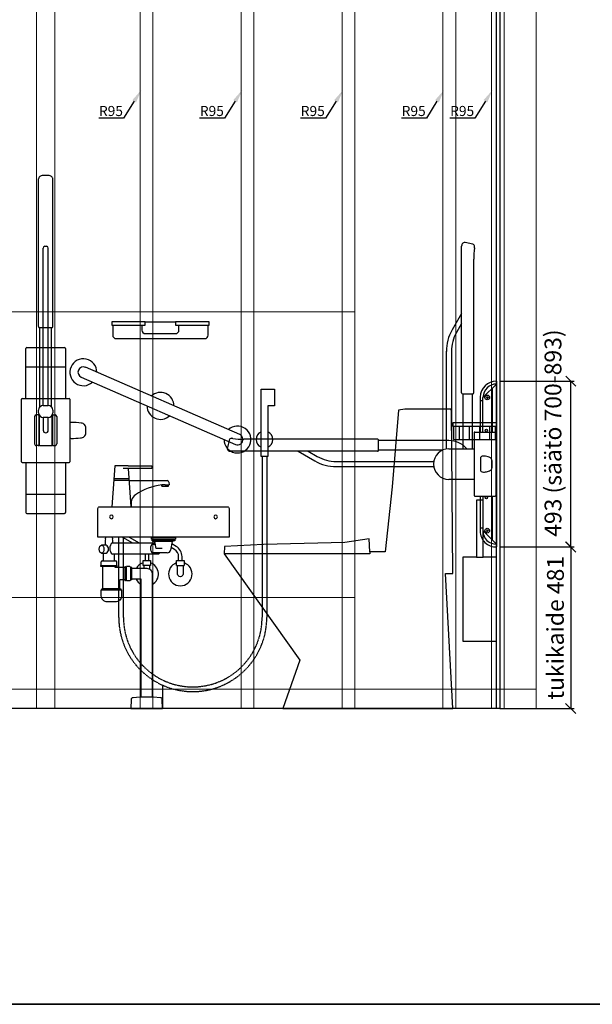
# Model space of a CAD drawing. Units: millimetres. Extents: x 30343 to 52179, y -29849 to -1011.
# Drawn here: x 42724 to 44427, y -27016 to -24089 of the extents above; entities that cross this region are included whole.
import ezdxf
from ezdxf import colors
from ezdxf.entities.mleader import LeaderData, LeaderLine
from ezdxf.math import Vec2, Vec3

# ---------------------------------------------------------------- set-up
doc = ezdxf.new("R2010")
doc.units = ezdxf.units.MM
doc.header["$LTSCALE"] = 3
doc.linetypes.add('DASHED', pattern=[0.75, 0.5, -0.25])
for name, color, linetype, lineweight in [('4 Tekstit', 7, 'Continuous', 18), ('6 Mitat', 7, 'Continuous', 35), ('AR- FR pystykiskot', 7, 'Continuous', 20), ('AR- Kalustetukilevyt', 7, 'Continuous', 20), ('AR13213 VS pystyrangat', 7, 'Continuous', 20), ('AR13215 VS vaakakiskot', 7, 'Continuous', 20), ('KORPINEN-dimension', 9, 'Continuous', 13)]:
    doc.layers.add(name, color=color, linetype=linetype, lineweight=lineweight)
doc.layers.add('KORPINEN-block', color=253, linetype='Continuous')
doc.styles.get("Standard").update_dxf_attribs({"font": 'arial.ttf', "height": 50})
doc.dimstyles.new('GAIUS', dxfattribs={"dimscale": 10, "dimtxt": 5, "dimasz": 3, "dimexe": 1, "dimexo": 1, "dimgap": 2, "dimtad": 1, "dimdec": 0, "dimzin": 0, "dimdsep": 46, "dimtxsty": 'Standard', "dimblk1": 'OBLIQUE', "dimblk2": 'OBLIQUE', "dimsah": 1, "dimcen": 0, "dimclrt": 7, "dimadec": 0, "dimazin": 0, "dimtfac": 1, "dimtdec": 0, "dimtix": 1, "dimtmove": 0, "dimatfit": 3, "dimldrblk": 'OBLIQUE', "dimfxl": 1, "dimtolj": 1, "dimtzin": 0, "dimarcsym": 0})

# ---------------------------------------------------------------- blocks, each defined once
blk = doc.blocks.new('_OBLIQUE')
at = {"color": 0, "linetype": 'ByBlock'}
blk.add_line((-0.5, -0.5), (0.5, 0.5), dxfattribs=at)
blk = doc.blocks.new('*D340')
at = {"layer": 'DEFPOINTS', "color": 0, "transparency": 16777216}
for p in [(60045.4, -25656.5), (60045.4, -26137), (60265.9, -26137)]:
    blk.add_point(p, dxfattribs=at)
at = {"layer": 'KORPINEN-dimension', "color": 0, "lineweight": -2, "transparency": 16777216}
for p, q in [((60055.4, -25656.5), (60275.9, -25656.5)), ((60265.9, -25656.5), (60265.9, -26137)), ((60055.4, -26137), (60275.9, -26137))]:
    blk.add_line(p, q, dxfattribs=at)
at = {"layer": 'KORPINEN-dimension', "color": 0, "lineweight": -2, "transparency": 16777216, "xscale": 30, "yscale": 30, "zscale": 30}
for p, rotation in [((60265.9, -25656.5), 90), ((60265.9, -26137), 270)]:
    blk.add_blockref('_OBLIQUE', p, dxfattribs=dict(at, rotation=rotation))
at = {"layer": 'KORPINEN-dimension', "color": 7, "lineweight": 25, "transparency": 16777216, "insert": (60220.4, -25896.7), "char_height": 50, "attachment_point": 5, "rotation": 90}
blk.add_mtext('\\A1;tukikaide 481', dxfattribs=at)
blk = doc.blocks.new('*D342')
at = {"layer": 'DEFPOINTS', "color": 0, "transparency": 16777216}
for p in [(60045.4, -25163.5), (60265.9, -25163.5), (60045.4, -25656.5)]:
    blk.add_point(p, dxfattribs=at)
at = {"layer": 'KORPINEN-dimension', "color": 0, "lineweight": -2, "transparency": 16777216}
for p, q in [((60055.4, -25163.5), (60275.9, -25163.5)), ((60265.9, -25656.5), (60265.9, -25163.5)), ((60055.4, -25656.5), (60275.9, -25656.5))]:
    blk.add_line(p, q, dxfattribs=at)
at = {"layer": 'KORPINEN-dimension', "color": 0, "lineweight": -2, "transparency": 16777216, "xscale": 30, "yscale": 30, "zscale": 30}
for p, rotation in [((60265.9, -25163.5), 90), ((60265.9, -25656.5), 270)]:
    blk.add_blockref('_OBLIQUE', p, dxfattribs=dict(at, rotation=rotation))
at = {"layer": 'KORPINEN-dimension', "color": 7, "lineweight": 9, "transparency": 16777216, "insert": (60213.2, -25317.9), "char_height": 50, "attachment_point": 5, "rotation": 90}
blk.add_mtext('\\A1;493 (säätö 700-893)', dxfattribs=at)
blk = doc.blocks.new('A$C50E41109')
at = {"layer": 'KORPINEN-block', "color": 253}
for p, q in [((1228.7, -1264.4), (1228.7, -824.9)), ((1270.7, -1264.4), (1270.7, -824.9)), ((2486.2, -1461), (2486.2, -1024.6)), ((2519.3, -1019.5), (2497.1, -1014.6)), ((1242.2, -1498.5), (1242.2, -1030.5)), ((1247.2, -1025.5), (1252.2, -1025.5)), ((1257.2, -1498.5), (1257.2, -1030.5)), ((2522.2, -1461), (2522.2, -1063.7)), ((2486.2, -1225), (2457.8, -1274.3)), ((1545.9, -1250), (1635.9, -1250)), ((2486.2, -1255), (2470.8, -1281.8)), ((1267.7, -1267.4), (1231.7, -1267.4)), ((1232.7, -1502.7), (1232.7, -1267.4)), ((1266.7, -1502.7), (1266.7, -1267.4)), ((1190.7, -1478), (1190.7, -1329.4)), ((1193.7, -1326.4), (1305.7, -1326.4)), ((1308.7, -1329.4), (1308.7, -1478)), ((2440.7, -1337.5), (2440.7, -1628.1)), ((2455.7, -1338), (2455.7, -1628.1)), ((1378, -1363.5), (1378, -1363.5)), ((1190.7, -1383.6), (1308.6, -1383.7)), ((1325.2, -1383.7), (1325.2, -1383.7)), ((2590, -1426.5), (2590, -1919.5)), ((2549.7, -1475.2), (2590, -1435)), ((2577.5, -1578), (2577.5, -1447.5)), ((1177.7, -1666), (1177.7, -1480)), ((1179.7, -1478), (1319.7, -1478)), ((1321.7, -1480), (1321.7, -1666)), ((2489.2, -1464), (2519.2, -1464)), ((2490.2, -1464), (2490.2, -1627.5)), ((2518.2, -1627.5), (2518.2, -1464)), ((2541.2, -1473.8), (2541.2, -1578)), ((2541.2, -1483.7), (2549.7, -1483.7)), ((2549.7, -1578), (2549.7, -1475.2)), ((2560.9, -1473.3), (2560.2, -1475.5)), ((2561.8, -1477.2), (2560.2, -1475.5)), ((2560.9, -1473.3), (2563.2, -1472.8)), ((2561.8, -1477.2), (2564.1, -1476.7)), ((2563.2, -1472.8), (2564.7, -1474.5)), ((2564.7, -1474.5), (2564.1, -1476.7)), ((1228.7, -1520.5), (1228.7, -1512.5)), ((1242.7, -1498.5), (1256.7, -1498.5)), ((1270.7, -1512.5), (1270.7, -1520.5)), ((1216.7, -1532), (1216.7, -1613)), ((1227.7, -1527), (1221.7, -1527)), ((1229.4, -1528), (1230.8, -1528)), ((1229.7, -1529), (1229.7, -1616)), ((1230.7, -1528.5), (1230.7, -1616.5)), ((1242.2, -1534.5), (1242.2, -1572.5)), ((1256.7, -1534.5), (1242.7, -1534.5)), ((1257.2, -1572.5), (1257.2, -1534.5)), ((1270, -1528), (1268.5, -1528)), ((1268.7, -1616.5), (1268.7, -1528.5)), ((1269.7, -1529), (1269.7, -1616)), ((1271.7, -1527), (1277.7, -1527)), ((1282.7, -1532), (1282.7, -1613)), ((1230.7, -1557), (1229.7, -1557)), ((1268.7, -1557), (1269.7, -1557)), ((1836, -1563.3), (1836, -1563.3)), ((2479, -1560), (2479, -1600)), ((2509, -1560), (2509, -1600)), ((2523.3, -1580), (2523.3, -1766)), ((2525.3, -1578), (2585.5, -1578)), ((2539, -1560), (2539, -1600)), ((2569, -1560), (2569, -1600)), ((2587.6, -1580), (2587.6, -1766)), ((1229.7, -1588), (1230.7, -1588)), ((1269.7, -1588), (1268.7, -1588)), ((1794.7, -1601.9), (1789.9, -1624.2)), ((2236.2, -1599), (1839, -1599)), ((2239.2, -1632), (2239.2, -1602)), ((2448.2, -1603), (2239.2, -1603)), ((1227.7, -1618), (1221.7, -1618)), ((1229.4, -1617), (1230.8, -1617)), ((1231.7, -1617.5), (1267.7, -1617.5)), ((1270, -1617), (1268.6, -1617)), ((1271.7, -1618), (1277.7, -1618)), ((2236.2, -1635), (1799.9, -1635)), ((1856.7, -1616), (1856.7, -1616)), ((2000.3, -1635), (2049.5, -1663.4)), ((2030.3, -1635), (2057, -1650.4)), ((2239.2, -1631), (2430.8, -1631)), ((2448.2, -1627.5), (2523.3, -1627.5)), ((1179.7, -1668), (1319.7, -1668)), ((1190.7, -1668), (1190.7, -1816.5)), ((1308.7, -1668), (1308.7, -1816.5)), ((2113.3, -1665.5), (2403.4, -1665.5)), ((2542.2, -1654.5), (2542.5, -1691.7)), ((2576.4, -1662.8), (2576.3, -1684.6)), ((1565, -1685.7), (1480, -1685.7)), ((1495, -1678.7), (1565, -1678.7)), ((1565, -1678.7), (1565, -1685.7)), ((2112.8, -1680.5), (2403.4, -1680.5)), ((1497.7, -1717.2), (1452.2, -1717.2)), ((1497.7, -1722.2), (1452.2, -1722.2)), ((1497.7, -1722.2), (1611.1, -1722.2)), ((1616, -1726.3), (1617, -1735)), ((2523.3, -1718.5), (2448.2, -1718.5)), ((1605, -1735), (1595, -1735)), ((1595, -1735), (1595, -1739.1)), ((1595, -1739.1), (1595, -1735)), ((1595, -1739.1), (1615, -1739.1)), ((1605, -1735), (1617, -1735)), ((1615, -1739.1), (1615, -1735)), ((1190.7, -1762.3), (1308.7, -1762.3)), ((2525.3, -1768), (2585.5, -1768)), ((2541.2, -1768), (2541.2, -1862.2)), ((2549.7, -1768), (2549.7, -1872.2)), ((2577.5, -1898.7), (2577.5, -1768)), ((1446.3, -1800), (1503.7, -1800)), ((1193.7, -1819.5), (1305.7, -1819.5)), ((2541.2, -1862.2), (2549.7, -1862.2)), ((2541.2, -1862.3), (2541.2, -1872.2)), ((2549.7, -1870.8), (2589.7, -1911)), ((2560.9, -1869.3), (2560.2, -1871.5)), ((2561.8, -1873.2), (2560.2, -1871.5)), ((2560.9, -1869.3), (2563.2, -1868.8)), ((2561.8, -1873.2), (2564.1, -1872.7)), ((2563.2, -1868.8), (2564.8, -1870.5)), ((2564.8, -1870.5), (2564.1, -1872.7)), ((1566, -1901), (1574, -1903)), ((1626, -1903), (1574, -1903)), ((1578, -1924), (1574, -1903)), ((1626, -1903), (1621.1, -1928.9)), ((1634, -1901), (1626, -1903)), ((1448, -1907), (1574.8, -1907)), ((1566.2, -1911), (1575.5, -1911)), ((1595.5, -1924), (1578, -1924)), ((1418, -1961), (1458, -1961)), ((1422, -1961), (1422, -1938)), ((1570, -1941), (1448, -1941)), ((1454, -1961), (1454, -1941)), ((1611.2, -1937), (1566.2, -1937)), ((2212.9, -1934), (2212.9, -1940)), ((1414, -1975), (1462, -1975)), ((1414, -1978), (1414, -1975)), ((1462, -1978), (1414, -1978)), ((1415, -1975), (1415, -1964)), ((1420, -2043), (1420, -1978)), ((1456, -1981), (1456, -1978)), ((1485, -1981), (1456, -1981)), ((1461, -1975), (1461, -1964)), ((1462, -1978), (1462, -1975)), ((1490, -1981), (1487, -1981)), ((1490, -2020), (1490, -1978)), ((1500, -1978), (1490, -1978)), ((1503, -1981), (1500, -1978)), ((1506, -1981), (1503, -1981)), ((1503, -2017), (1503, -1981)), ((1506, -2017), (1506, -1981)), ((1639, -1975), (1661, -1975)), ((1470, -2043), (1470, -2017)), ((1485, -2017), (1470, -2017)), ((1490, -2017), (1487, -2017)), ((1500, -2020), (1490, -2020)), ((1503, -2017), (1500, -2020)), ((1506, -2017), (1503, -2017)), ((1420, -2043), (1470, -2043))]:
    blk.add_line(p, q, dxfattribs=at)
at = {"layer": 'KORPINEN-block', "color": 253, "linetype": 'Continuous'}
blk.add_line((2212.9, -1940), (1780, -1940), dxfattribs=at)
at = {"layer": 'KORPINEN-block', "color": 253, "lineweight": 25}
blk.add_line((1597.5, -2400), (1597.5, -2330.5), dxfattribs=at)
for points in [[(0, -2400), (0, 0), (2600, 0), (2600, -2400), (0, -2400)], [(2590, -2400), (2590, 0)], [(1267.7, -1617.5), (1267.9, -1617.5), (1268.1, -1617.4), (1268.2, -1617.3), (1268.4, -1617.2), (1268.5, -1617.1), (1268.6, -1616.9), (1268.7, -1616.7), (1268.7, -1616.5)]]:
    blk.add_lwpolyline(points, dxfattribs=at)
at = {"layer": 'KORPINEN-block', "color": 253}
for points in [[(1545.9, -1250), (1445.9, -1250), (1445.9, -1260), (1545.9, -1260)], [(1635.9, -1250), (1635.9, -1260), (1735.9, -1260), (1735.9, -1250)], [(2460, -1560), (2590, -1560), (2590, -1550), (2460, -1550)], [(2550, -1950), (2550, -1780), (2530, -1780), (2530, -1950), (2490, -1950), (2490, -2200), (2590, -2200), (2590, -1950)], [(1634, -1901), (1566, -1901), (1566, -1896), (1634, -1896)], [(1561, -1975), (1539, -1975), (1539, -1960), (1561, -1960)], [(1485, -2019), (1487, -2019), (1487, -1979), (1485, -1979)]]:
    blk.add_lwpolyline(points, close=True, dxfattribs=at)
for points in [[(1448.9, -1260), (1448.9, -1290, 0.414214), (1458.9, -1300), (1722.9, -1300, 0.414214), (1732.9, -1290), (1732.9, -1260)], [(1535.9, -1260), (1535.9, -1275, 0.414214), (1545.9, -1285), (1635.9, -1285, 0.414214), (1645.9, -1275), (1645.9, -1260)], [(1355.3, -1414.7), (1813.6, -1614.7, 1), (1826.4, -1585.3), (1368.1, -1385.3)], [(1416, -1938), (1429.5, -1938, 0.583333), (1429.5, -1914), (1416, -1914)], [(1588.7, -1937, -0.044468), (1585, -1941), (1570, -1941, -0.470588), (1570, -1907)], [(1645, -1960), (1645, -1948.2, 0.267949), (1632.5, -1926.6), (1622.6, -1920.8)], [(1655, -1960), (1655, -1948.2, 0.267949), (1637.5, -1917.9), (1624.6, -1910.4)], [(1544.9, -1941, -0.021545), (1545, -1943.2), (1545, -1960)], [(1554.9, -1941, -0.015378), (1555, -1943.2), (1555, -1960)], [(1506, -1983), (1550, -1983, -0.414214), (1566, -1999), (1566, -2366)], [(1658, -1975), (1658, -2000, -1), (1642, -2000), (1642, -1975)]]:
    blk.add_lwpolyline(points, format="xyb", dxfattribs=at)
for points in [[(1890, -1650), (1890, -1450), (1930, -1450), (1930, -1500), (1910, -1500), (1910, -1650), (1890, -1650)], [(2462, -1560), (2462, -1600), (2587, -1600), (2587, -1560)], [(1495, -1678.7), (1455, -1678.7), (1446.3, -1800)], [(1503.7, -1800), (1495.5, -1685.7)], [(1428, -1890), (1427, -1895), (1428, -1895), (1427, -1899), (1427, -1914)], [(1449, -1907), (1449, -1899), (1448, -1895), (1449, -1895), (1448, -1890)], [(1477.9, -1890), (1507.4, -1907)], [(1497.9, -1890), (1527.4, -1907)], [(1639, -1975), (1639, -1960), (1661, -1960), (1661, -1975)], [(2530, -1950), (2550, -1950)], [(1542, -1983), (1542, -1975)], [(1558, -1975), (1558, -1985.1)], [(1534, -2366), (1534, -2015), (1506, -2015)], [(1418, -2045), (1416, -2045), (1416, -2047), (1474, -2047), (1474, -2045), (1472, -2045)]]:
    blk.add_lwpolyline(points, dxfattribs=at)
at = {"layer": 'KORPINEN-block', "color": 253, "linetype": 'Continuous'}
blk.add_lwpolyline([(2212.9, -1934), (2211.5, -1895), (2138.5, -1906.4), (1897.3, -1912), (1781.1, -1918), (1780, -1940), (2005.2, -2255.9), (1955, -2400), (2460, -2400), (2438.5, -1998), (2460, -1998), (2456.3, -1512.5), (2454.2, -1510), (2317.3, -1510), (2298.4, -1512.5), (2279.8, -1740.8), (2258.6, -1934)], close=True, dxfattribs=at)
at = {"layer": 'KORPINEN-block', "color": 253, "linetype": 'DASHED'}
for points in [[(1907, -1650), (1907, -2129.5, -1), (1467, -2129.5), (1467, -1890)], [(1893, -1650), (1893, -2129.5, -1), (1481, -2129.5), (1481, -1890)]]:
    blk.add_lwpolyline(points, format="xyb", dxfattribs=at)
at = {"layer": 'KORPINEN-block', "color": 253}
for points in [[(1795, -1890), (1405, -1890), (1405, -1805, -0.414214), (1410, -1800), (1790, -1800, -0.414214), (1795, -1805)], [(1636, -1896), (1564, -1896), (1564, -1891, -0.414214), (1565, -1890), (1635, -1890, -0.414214), (1636, -1891)], [(1415, -2065), (1415, -2047), (1475, -2047), (1475, -2065, -0.414214), (1457, -2083), (1433, -2083, -0.414214)], [(1509.4, -2367.6, 0.38292), (1503.8, -2373.4), (1503, -2400), (1597, -2400), (1596.2, -2373.4, 0.38292), (1590.6, -2367.6), (1570, -2366), (1530, -2366)]]:
    blk.add_lwpolyline(points, format="xyb", close=True, dxfattribs=at)
for centre, radius in [((2562.5, -1475), 7), ((2560, -1572.7), 3.5), ((2560, -1772.7), 3.5), ((2562.5, -1871), 7)]:
    blk.add_circle(centre, radius, dxfattribs=at)
at = {"layer": 'KORPINEN-block', "color": 253, "extrusion": (-1.38384e-16, -3.54102e-15, -1)}
for centre in [(-1445, -1830), (-1755, -1830)]:
    blk.add_circle(centre, 5.5, dxfattribs=at)
at = {"layer": 'KORPINEN-block', "color": 253}
for centre, radius, start, end in [((1237.9, -824.8), 9.1, 99.3867, 159.5803), ((1243.9, -845.8), 30.9, 91.4056, 104.582), ((1249.7, -973.3), 158.5, 87.6256, 92.3744), ((1255.4, -845.8), 30.9, 75.418, 88.5944), ((1261.5, -824.8), 9.1, 20.4197, 80.6133), ((1239.2, -825.4), 10.6, 158.7388, 175.8928), ((1260.2, -825.4), 10.6, 4.1072, 21.2612), ((2503.1, -1024.2), 16.8, 165.4439, 181.7401), ((2494, -1021.8), 7.47, 88.8568, 165.2994), ((2494.3, -1031), 16.6, 80.407, 90.9044), ((2517.2, -1026.8), 7.65, 359.5935, 73.6966), ((1247.2, -1030.5), 5, 90, 180), ((1252.2, -1030.5), 5, 0, 90), ((2694.1, -1058.3), 171.9, 170.6464, 181.804), ((2508.2, -1026.8), 16.6, 346.9744, 359.9262), ((1231.7, -1264.4), 3, 180, 270), ((1267.7, -1264.4), 3, 270, 0), ((2566.4, -1337.5), 125.6, 149.7711, 180.2289), ((2567.1, -1337.7), 111.3, 149.8413, 180.1587), ((1193.7, -1329.4), 3, 90, 179.9998), ((1305.7, -1329.4), 3, 0.0002, 90), ((1361.7, -1400), 40, 0.0001, 312.8437), ((1361.7, -1400), 16, 66.4227, 246.4227), ((2590, -1475.2), 48.8, 89.9833, 178.2685), ((1590.9, -1500), 40, 0.0001, 132.8437), ((2489.2, -1461), 3, 180, 270), ((2519.2, -1461), 3, 270, 0.0002), ((2590, -1475.2), 40.3, 89.9798, 178.2471), ((1179.7, -1480), 2, 90, 179.9998), ((1319.7, -1480), 2, 0, 90), ((1242.7, -1512.5), 14, 90, 180), ((1242.7, -1520.5), 14, 180, 270), ((1256.7, -1512.5), 14, 0, 90), ((1256.7, -1520.5), 14, 270, 0), ((1590.9, -1500), 40, 180.0001, 312.8437), ((1221.7, -1532), 5, 90, 179.997), ((1227.7, -1529), 2, 0, 90), ((1231.7, -1528.5), 1, 147.5891, 180), ((1267.7, -1528.5), 1, 360, 32.4064), ((1271.7, -1529), 2, 90, 180), ((1277.7, -1532), 5, 0.003, 90), ((1325.1, -1553.5), 4.3, 88.7671, 142.4801), ((1326.7, -1767.7), 218.5, 82.4454, 90.4345), ((1353.1, -1569.3), 18.4, 48.0469, 83.3132), ((1249.7, -1572.5), 7.5, 180, 360), ((1353.7, -1580), 15.4, 313.7869, 359.7433), ((1354.1, -1565.6), 15, 359.0424, 41.3479), ((1282.7, -1573), 86.7, 355.2794, 4.7181), ((1820, -1600), 40, 180.0001, 132.8437), ((1900, -1600), 25, 113.5782, 246.4218), ((1900, -1600), 25, 293.5782, 66.4218), ((2525.3, -1580), 2, 90, 180), ((2585.5, -1580.1), 2.1, 2.6764, 90), ((1325.2, -1592.1), 4.63, 219.4606, 269.0766), ((1319.1, -1214.9), 381.8, 270.9159, 275.0653), ((1351, -1572), 23.4, 274.279, 304.7362), ((1802.1, -1604.1), 7.65, 89.5935, 163.6966), ((1802.1, -1613), 16.6, 76.9744, 89.9262), ((1833.6, -1427.1), 171.9, 260.6464, 271.804), ((2236.2, -1602), 3, 0, 90.0002), ((2448.2, -1673), 70, 40.5297, 90), ((1221.7, -1613), 5, 179.999, 270), ((1227.7, -1616), 2, 270.0025, 0), ((1231.7, -1616.5), 1, 180, 270.0197), ((1271.7, -1616), 2, 180, 269.9975), ((1277.7, -1613), 5, 270, 0.001), ((1806.2, -1626.9), 16.6, 170.407, 180.9044), ((1797.1, -1627.2), 7.47, 178.8568, 255.2994), ((1799.4, -1618.2), 16.8, 255.4439, 271.7401), ((2236.2, -1632), 3, 270, 0), ((2448.2, -1673), 45.5, 90, 270), ((1179.7, -1666), 2, 180, 270), ((1319.7, -1666), 2, 270, 0), ((2112.8, -1554.9), 125.6, 239.7711, 270.2289), ((2113, -1554.1), 111.3, 239.8413, 270.1587), ((2547.5, -1654.9), 5.31, 152.4048, 176.3323), ((2549.6, -1659.3), 9.66, 102.6309, 134.3327), ((2553.1, -1674.4), 25.1, 81.3775, 103.1069), ((2553.6, -1687), 37.6, 60.5751, 84.9506), ((2566.9, -1662.2), 9.52, 356.5986, 56.7693), ((2546.4, -1691.7), 3.95, 180, 244.9661), ((2550.7, -1683.4), 13.3, 243.3354, 270.8709), ((2550.9, -1641.8), 54.9, 270, 283.1971), ((2558.2, -1671.5), 24.3, 282.4387, 312.8642), ((2568.3, -1684.6), 8.02, 324.0761, 0), ((1611.1, -1727.2), 5, 10.6271, 90), ((1613.7, -1905.8), 171.8, 96.2535, 124.4636), ((1595.2, -1795.7), 91.7, 170.3688, 182.6584), ((1533.3, -1788.5), 29.6, 124.1773, 164.1867), ((2525.3, -1766), 2, 180, 270.0074), ((2585.6, -1766), 2, 267.3162, 0), ((1193.7, -1816.5), 3, 180, 269.9999), ((1305.7, -1816.5), 3, 270, 0.0001), ((2541.3, -1862.3), 0.0998, 90, 180.1974), ((2588.6, -1872.2), 47.3, 180, 271.7446), ((2588.6, -1872.2), 38.8, 180, 271.7446), ((1462.1, -1924), 22.1, 129.5978, 230.4022), ((1611.2, -1927), 10, 270, 349.2157), ((1418, -1964), 3, 90, 180), ((1458, -1964), 3, 0, 90), ((1550, -2000), 35, 108.3177, 150.9407), ((1550, -2000), 35, 297.2029, 71.6823), ((1650, -2000), 35, 108.3177, 71.6823), ((1550, -2000), 35, 205.3769, 242.7971), ((1418, -2043), 2, 270, 0), ((1472, -2043), 2, 180, 270)]:
    blk.add_arc(centre, radius, start, end, dxfattribs=at)
blk.add_ellipse((1416, -1926), major_axis=(0, -12), ratio=0.583333, dxfattribs=at)
for p in [(2541.2, -1483.7), (1229.7, -1557), (1268.7, -1588), (2113.3, -1680.5), (1190.7, -1762.3), (2541.2, -1862.2)]:
    blk.add_text('Korpinen/Gaius', height=0.0075, dxfattribs=at).set_placement(p)
at = {"layer": 'KORPINEN-dimension', "lineweight": 9}
dim = blk.add_linear_dim(base=(2810.5, -1426.5), p1=(2590, -1919.5), p2=(2590, -1426.5), angle=90, text='<> (säätö 700-893)', dimstyle='GAIUS', dxfattribs=at)
dim.commit()
dim.dimension.update_dxf_attribs({"geometry": '*D342', "text_midpoint": (2810.5, -1580.9), "dimtype": 128, "insert": (-57455.4, 23737)})
at = {"layer": 'KORPINEN-dimension', "lineweight": 25}
dim = blk.add_linear_dim(base=(2810.5223583, -2400), p1=(2590, -1919.5), p2=(2590, -2400), angle=90, text='tukikaide <>', dimstyle='GAIUS', dxfattribs=at)
dim.commit()
dim.dimension.update_dxf_attribs({"geometry": '*D340', "text_midpoint": (2764.9937089, -2159.75), "insert": (-57455.4229588, 23736.987629)})

msp = doc.modelspace()

# ---------------------------------------------------------------- linework, layer by layer
at = {"layer": '6 Mitat', "color": 4}
msp.add_lwpolyline([(30349.4, -27016.4), (51427.4, -27016.4), (51427.4, -22590.5), (30349.4, -22590.5)], close=True, dxfattribs=at)
at = {"layer": 'AR- FR pystykiskot', "color": 2}
msp.add_lwpolyline([(42774.1, -26137), (42829.1, -26137), (42829.1, -23737), (42774.1, -23737)], close=True, dxfattribs=at)
at = {"layer": 'AR- Kalustetukilevyt', "color": 2}
msp.add_lwpolyline([(43720.6, -25807), (41562, -25807), (41562, -24957), (43720.6, -24957)], close=True, dxfattribs=at)
at = {"layer": 'AR13213 VS pystyrangat', "color": 0}
for points in [[(43082.6, -26137), (43120.6, -26137), (43120.6, -23737), (43082.6, -23737)], [(43382.6, -26137), (43420.6, -26137), (43420.6, -23737), (43382.6, -23737)], [(43682.6, -26137), (43720.6, -26137), (43720.6, -23737), (43682.6, -23737)], [(43982.6, -26137), (44020.6, -26137), (44020.6, -23737), (43982.6, -23737)], [(44126.8, -26137), (44164.8, -26137), (44164.8, -23737), (44126.8, -23737)]]:
    msp.add_lwpolyline(points, close=True, dxfattribs=at)
at = {"layer": 'AR13213 VS pystyrangat'}
msp.add_lwpolyline([(44165, -23737), (44260, -23737), (44260, -26137), (44165, -26137)], close=True, dxfattribs=at)
at = {"layer": 'AR13215 VS vaakakiskot', "color": 4}
msp.add_lwpolyline([(41444.2, -26137), (44260, -26137), (44260, -26079), (41444.2, -26079)], close=True, dxfattribs=at)

# ---------------------------------------------------------------- block references
at = {"layer": 'KORPINEN-block'}
msp.add_blockref('A$C50E41109', (41552, -23737), dxfattribs=at)

# ---------------------------------------------------------------- leaders
at = {"layer": '4 Tekstit', "ltscale": 2}
ml = msp.add_multileader_mtext('Standard', dxfattribs=at)
ml.set_content('R95', color=256)
ml.set_leader_properties()
ml.build(insert=Vec2(0, 0))
ml.multileader.update_dxf_attribs({"has_dogleg": 0, "text_left_attachment_type": 5, "text_right_attachment_type": 5, "arrow_head_size": 40})
ctx = ml.context
ctx.base_point, ctx.char_height, ctx.arrow_head_size, ctx.plane_origin = Vec3(42957.5, -24381.2), 30, 40, Vec3(43155.8, -24317.2)
ctx.left_attachment, ctx.right_attachment, ctx.text_align_type = 5, 5, 2
notes = []
notes.append((ctx, [(0, (1, 1, 0), (43041.4, -24381.2), (-1, 0), 8, [(0, [(43086.2, -24297.4)], 0, [])])]))
ctx.mtext.insert, ctx.mtext.alignment, ctx.mtext.flow_direction = Vec3(43031.4, -24345.1), 3, 5
ml = msp.add_multileader_mtext('Standard', dxfattribs=at)
ml.set_content('R95', color=256)
ml.set_leader_properties()
ml.build(insert=Vec2(0, 0))
ml.multileader.update_dxf_attribs({"has_dogleg": 0, "text_left_attachment_type": 5, "text_right_attachment_type": 5, "arrow_head_size": 40})
ctx = ml.context
ctx.base_point, ctx.char_height, ctx.arrow_head_size, ctx.plane_origin = Vec3(43257.5, -24381.2), 30, 40, Vec3(43455.8, -24317.2)
ctx.left_attachment, ctx.right_attachment, ctx.text_align_type = 5, 5, 2
notes.append((ctx, [(0, (1, 1, 0), (43341.4, -24381.2), (-1, 0), 8, [(0, [(43386.2, -24297.4)], 0, [])])]))
ctx.mtext.insert, ctx.mtext.alignment, ctx.mtext.flow_direction = Vec3(43331.4, -24345.1), 3, 5
ml = msp.add_multileader_mtext('Standard', dxfattribs=at)
ml.set_content('R95', color=256)
ml.set_leader_properties()
ml.build(insert=Vec2(0, 0))
ml.multileader.update_dxf_attribs({"has_dogleg": 0, "text_left_attachment_type": 5, "text_right_attachment_type": 5, "arrow_head_size": 40})
ctx = ml.context
ctx.base_point, ctx.char_height, ctx.arrow_head_size, ctx.plane_origin = Vec3(43557.5, -24381.2), 30, 40, Vec3(43755.8, -24317.2)
ctx.left_attachment, ctx.right_attachment, ctx.text_align_type = 5, 5, 2
notes.append((ctx, [(0, (1, 1, 0), (43641.4, -24381.2), (-1, 0), 8, [(0, [(43686.2, -24297.4)], 0, [])])]))
ctx.mtext.insert, ctx.mtext.alignment, ctx.mtext.flow_direction = Vec3(43631.4, -24345.1), 3, 5
ml = msp.add_multileader_mtext('Standard', dxfattribs=at)
ml.set_content('R95', color=256)
ml.set_leader_properties()
ml.build(insert=Vec2(0, 0))
ml.multileader.update_dxf_attribs({"has_dogleg": 0, "text_left_attachment_type": 5, "text_right_attachment_type": 5, "arrow_head_size": 40})
ctx = ml.context
ctx.base_point, ctx.char_height, ctx.arrow_head_size, ctx.plane_origin = Vec3(43857.5, -24381.2), 30, 40, Vec3(44055.8, -24317.2)
ctx.left_attachment, ctx.right_attachment, ctx.text_align_type = 5, 5, 2
notes.append((ctx, [(0, (1, 1, 0), (43941.4, -24381.2), (-1, 0), 8, [(0, [(43986.2, -24297.4)], 0, [])])]))
ctx.mtext.insert, ctx.mtext.alignment, ctx.mtext.flow_direction = Vec3(43931.4, -24345.1), 3, 5
ml = msp.add_multileader_mtext('Standard', dxfattribs=at)
ml.set_content('R95', color=256)
ml.set_leader_properties()
ml.build(insert=Vec2(0, 0))
ml.multileader.update_dxf_attribs({"has_dogleg": 0, "text_left_attachment_type": 5, "text_right_attachment_type": 5, "arrow_head_size": 40})
ctx = ml.context
ctx.base_point, ctx.char_height, ctx.arrow_head_size, ctx.plane_origin = Vec3(44001.6, -24381.2), 30, 40, Vec3(44200, -24317.2)
ctx.left_attachment, ctx.right_attachment, ctx.text_align_type = 5, 5, 2
notes.append((ctx, [(0, (1, 1, 0), (44085.5, -24381.2), (-1, 0), 8, [(0, [(44130.3, -24297.4)], 0, [])])]))
ctx.mtext.insert, ctx.mtext.alignment, ctx.mtext.flow_direction = Vec3(44075.5, -24345.1), 3, 5
for ctx, leaders in notes:
    for number, flags, end, landing, length, lines in leaders:
        leader = LeaderData()
        leader.index, (leader.has_last_leader_line, leader.has_dogleg_vector, leader.attachment_direction) = number, flags
        leader.last_leader_point, leader.dogleg_vector, leader.dogleg_length = Vec3(end), Vec3(landing), length
        for number, points, colour, breaks in lines:
            line = LeaderLine()
            line.index, line.vertices, line.color, line.breaks = number, Vec3.list(points), colors.encode_raw_color(colour), breaks
            leader.lines.append(line)
        ctx.leaders.append(leader)

doc.saveas('drawing.dxf')
